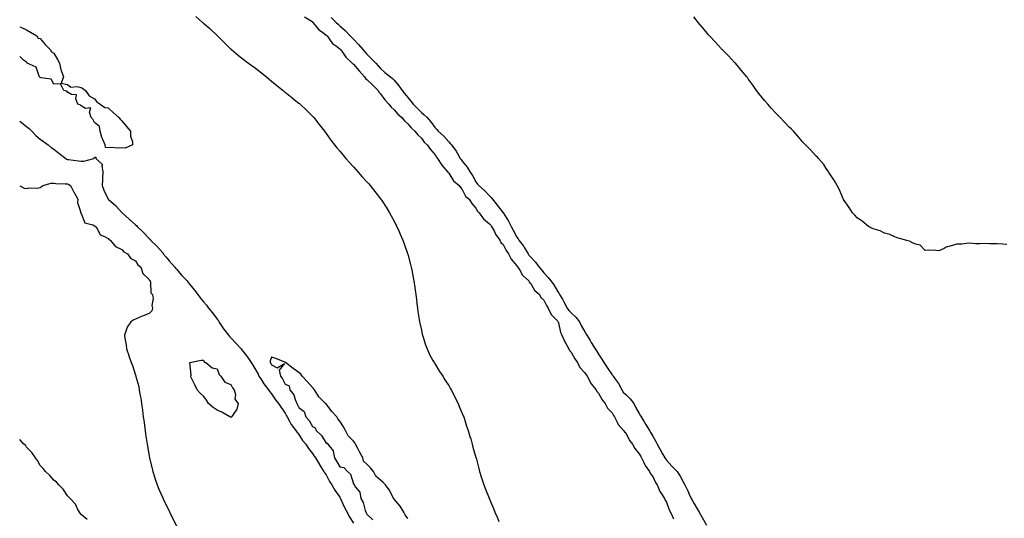
# Model space of a CAD drawing. Units: inches. Extents: x 902483 to 905123, y 7197578 to 7200218.
# Drawn here: x 902483 to 903206, y 7199447 to 7199814 of the extents above; entities that cross this region are included whole.
import ezdxf

# ---------------------------------------------------------------- set-up
doc = ezdxf.new("R2010")
doc.units = ezdxf.units.IN
doc.header["$MEASUREMENT"] = 0
doc.layers.add('Contour_90247197', color=7, linetype='Continuous', true_color=0xb29403)

msp = doc.modelspace()

# ---------------------------------------------------------------- linework, layer by layer
at = {"layer": 'Contour_90247197'}
for points in [[(902612.3, 7199816.18, 3261), (902617.36, 7199811.92, 3261), (902617.71, 7199811.59, 3261), (902618.05, 7199811.28, 3261), (902622.65, 7199807.31, 3261), (902623.08, 7199806.96, 3261), (902628.05, 7199802.17, 3261), (902628.18, 7199802.06, 3261), (902628.31, 7199801.92, 3261), (902633.18, 7199797.06, 3261), (902638.05, 7199792.25, 3261), (902638.24, 7199792.12, 3261), (902638.46, 7199791.92, 3261), (902643.7, 7199787.56, 3261), (902648.05, 7199784.07, 3261), (902649.32, 7199783.19, 3261), (902651.09, 7199781.92, 3261), (902655.08, 7199778.95, 3261), (902658.05, 7199776.72, 3261), (902660.79, 7199774.65, 3261), (902664.24, 7199771.92, 3261), (902666.32, 7199770.18, 3261), (902668.05, 7199768.78, 3261), (902671.74, 7199765.61, 3261), (902676.43, 7199761.92, 3261), (902677.3, 7199761.18, 3261), (902678.05, 7199760.55, 3261), (902682.82, 7199756.69, 3261), (902684.9, 7199755.06, 3261), (902688.05, 7199752.6, 3261), (902688.44, 7199752.31, 3261), (902688.94, 7199751.92, 3261), (902693.54, 7199747.41, 3261), (902698.05, 7199742.9, 3261), (902698.54, 7199742.41, 3261), (902699.05, 7199741.92, 3261), (902703.05, 7199736.92, 3261), (902706.93, 7199731.92, 3261), (902707.4, 7199731.28, 3261), (902708.05, 7199730.36, 3261), (902711.61, 7199725.47, 3261), (902714.3, 7199721.92, 3261), (902715.94, 7199719.81, 3261), (902718.05, 7199717.19, 3261), (902720.46, 7199714.32, 3261), (902722.55, 7199711.92, 3261), (902725.12, 7199708.99, 3261), (902728.05, 7199705.71, 3261), (902729.85, 7199703.72, 3261), (902731.5, 7199701.92, 3261), (902734.61, 7199698.48, 3261), (902738.05, 7199694.67, 3261), (902739.33, 7199693.21, 3261), (902740.43, 7199691.92, 3261), (902743.85, 7199687.72, 3261), (902748.05, 7199682.33, 3261), (902748.22, 7199682.1, 3261), (902748.34, 7199681.92, 3261), (902748.85, 7199681.12, 3261), (902752.14, 7199676, 3261), (902754.62, 7199671.92, 3261), (902755.87, 7199669.75, 3261), (902758.05, 7199665.75, 3261), (902759.32, 7199663.19, 3261), (902759.93, 7199661.92, 3261), (902761.37, 7199658.6, 3261), (902762.4, 7199656.26, 3261), (902764.27, 7199651.92, 3261), (902765.3, 7199649.17, 3261), (902767.86, 7199642.12, 3261), (902767.93, 7199641.92, 3261), (902768.05, 7199641.53, 3261), (902770.13, 7199633.99, 3261), (902770.59, 7199631.92, 3261), (902771.16, 7199628.81, 3261), (902771.81, 7199625.67, 3261), (902772.46, 7199621.92, 3261), (902773.19, 7199617.06, 3261), (902773.22, 7199616.74, 3261), (902773.88, 7199611.92, 3261), (902774.34, 7199608.21, 3261), (902774.66, 7199605.32, 3261), (902775.07, 7199601.92, 3261), (902775.46, 7199599.32, 3261), (902776.39, 7199593.58, 3261), (902776.64, 7199591.92, 3261), (902776.87, 7199590.75, 3261), (902778.05, 7199585.79, 3261), (902778.7, 7199582.56, 3261), (902778.85, 7199581.92, 3261), (902779.28, 7199580.69, 3261), (902781.03, 7199574.91, 3261), (902782.2, 7199571.92, 3261), (902783.98, 7199567.86, 3261), (902786.5, 7199563.48, 3261), (902787.32, 7199561.92, 3261), (902787.57, 7199561.43, 3261), (902788.05, 7199560.73, 3261), (902791.35, 7199555.22, 3261), (902793.73, 7199551.92, 3261), (902795.28, 7199549.15, 3261), (902798.05, 7199545.01, 3261), (902799.2, 7199543.07, 3261), (902799.93, 7199541.92, 3261), (902801.72, 7199538.25, 3261), (902802.56, 7199536.43, 3261), (902804.94, 7199531.92, 3261), (902805.79, 7199529.65, 3261), (902808.05, 7199524.54, 3261), (902808.77, 7199522.64, 3261), (902809.09, 7199521.92, 3261), (902809.61, 7199520.36, 3261), (902811.21, 7199515.08, 3261), (902812.38, 7199511.92, 3261), (902813.63, 7199507.49, 3261), (902814.22, 7199505.75, 3261), (902815.41, 7199501.92, 3261), (902815.9, 7199499.77, 3261), (902818.05, 7199492.13, 3261), (902818.09, 7199491.96, 3261), (902818.11, 7199491.92, 3261), (902818.13, 7199491.84, 3261), (902820.11, 7199483.99, 3261), (902820.78, 7199481.92, 3261), (902822.01, 7199477.97, 3261), (902822.46, 7199476.33, 3261), (902823.94, 7199471.92, 3261), (902825.04, 7199468.91, 3261), (902827.75, 7199462.21, 3261), (902827.87, 7199461.92, 3261), (902827.92, 7199461.8, 3261), (902828.05, 7199461.51, 3261), (902830.85, 7199454.71, 3261), (902832, 7199451.92, 3261), (902833.82, 7199447.68, 3261), (902834.99, 7199444.99, 3261)], [(902692.16, 7199816.04, 3262), (902697.03, 7199812.94, 3262), (902698.05, 7199812.21, 3262), (902698.2, 7199812.06, 3262), (902698.34, 7199811.92, 3262), (902699.76, 7199810.2, 3262), (902702.65, 7199806.53, 3262), (902705.33, 7199804.63, 3262), (902708.05, 7199802.56, 3262), (902708.38, 7199802.25, 3262), (902708.72, 7199801.92, 3262), (902710.83, 7199799.15, 3262), (902712.64, 7199796.51, 3262), (902715.62, 7199794.34, 3262), (902718.05, 7199792.43, 3262), (902718.3, 7199792.17, 3262), (902718.53, 7199791.92, 3262), (902720.01, 7199789.97, 3262), (902722.54, 7199786.41, 3262), (902727.24, 7199781.92, 3262), (902727.58, 7199781.45, 3262), (902728.05, 7199781.2, 3262), (902732.32, 7199776.2, 3262), (902736.25, 7199771.92, 3262), (902736.92, 7199770.79, 3262), (902738.05, 7199770.06, 3262), (902742.1, 7199765.96, 3262), (902746.25, 7199761.92, 3262), (902746.82, 7199760.69, 3262), (902748.05, 7199759.3, 3262), (902751.18, 7199755.05, 3262), (902754.05, 7199751.92, 3262), (902755.8, 7199749.67, 3262), (902758.05, 7199747.66, 3262), (902760.66, 7199744.54, 3262), (902763.62, 7199741.92, 3262), (902765.59, 7199739.46, 3262), (902768.05, 7199737.31, 3262), (902770.5, 7199734.36, 3262), (902773.27, 7199731.92, 3262), (902775.37, 7199729.24, 3262), (902778.05, 7199726.8, 3262), (902780.09, 7199723.95, 3262), (902782.33, 7199721.92, 3262), (902784.6, 7199718.46, 3262), (902788.05, 7199714.6, 3262), (902789.09, 7199712.96, 3262), (902789.87, 7199711.92, 3262), (902792.93, 7199707.04, 3262), (902793.02, 7199706.88, 3262), (902797.49, 7199701.92, 3262), (902797.71, 7199701.59, 3262), (902798.05, 7199701.22, 3262), (902801.67, 7199695.53, 3262), (902805.85, 7199691.92, 3262), (902806.76, 7199690.63, 3262), (902808.05, 7199689.17, 3262), (902810.34, 7199684.21, 3262), (902812.98, 7199681.92, 3262), (902814.99, 7199678.85, 3262), (902818.05, 7199675.34, 3262), (902819.29, 7199673.17, 3262), (902820.35, 7199671.92, 3262), (902823.63, 7199667.51, 3262), (902828.05, 7199663.95, 3262), (902828.91, 7199662.78, 3262), (902829.57, 7199661.92, 3262), (902831.37, 7199658.6, 3262), (902832.45, 7199656.31, 3262), (902835.62, 7199651.92, 3262), (902836.36, 7199650.22, 3262), (902838.05, 7199648.78, 3262), (902840.34, 7199644.22, 3262), (902842, 7199641.92, 3262), (902843.92, 7199637.8, 3262), (902848.05, 7199633.09, 3262), (902848.49, 7199632.37, 3262), (902848.83, 7199631.92, 3262), (902850.28, 7199629.69, 3262), (902852.29, 7199626.16, 3262), (902856.81, 7199621.92, 3262), (902857.15, 7199621.02, 3262), (902858.05, 7199620.26, 3262), (902861.15, 7199615.03, 3262), (902864.67, 7199611.92, 3262), (902865.81, 7199609.67, 3262), (902868.05, 7199607.84, 3262), (902869.9, 7199603.76, 3262), (902871.1, 7199601.92, 3262), (902873.28, 7199597.15, 3262), (902878.05, 7199592.62, 3262), (902878.32, 7199592.19, 3262), (902878.57, 7199591.92, 3262), (902878.82, 7199591.16, 3262), (902880.19, 7199584.05, 3262), (902881.17, 7199581.92, 3262), (902883.29, 7199577.17, 3262), (902884.13, 7199575.85, 3262), (902886.38, 7199571.92, 3262), (902886.89, 7199570.77, 3262), (902888.05, 7199569.6, 3262), (902890.73, 7199564.6, 3262), (902892.74, 7199561.92, 3262), (902894.48, 7199558.35, 3262), (902898.05, 7199554.46, 3262), (902898.96, 7199552.82, 3262), (902899.71, 7199551.92, 3262), (902901.69, 7199548.29, 3262), (902902.54, 7199546.41, 3262), (902906.25, 7199541.92, 3262), (902906.78, 7199540.65, 3262), (902908.05, 7199539.5, 3262), (902910.66, 7199534.54, 3262), (902913, 7199531.92, 3262), (902914.59, 7199528.46, 3262), (902918.05, 7199524.87, 3262), (902919.06, 7199522.92, 3262), (902919.74, 7199521.92, 3262), (902921.75, 7199518.21, 3262), (902922.53, 7199516.39, 3262), (902926.53, 7199511.92, 3262), (902927.13, 7199511, 3262), (902928.05, 7199510.28, 3262), (902930.82, 7199504.69, 3262), (902932.98, 7199501.92, 3262), (902934.77, 7199498.64, 3262), (902938.05, 7199494.91, 3262), (902939.05, 7199492.92, 3262), (902939.77, 7199491.92, 3262), (902941.45, 7199488.52, 3262), (902942.35, 7199486.22, 3262), (902945.61, 7199481.92, 3262), (902946.28, 7199480.14, 3262), (902948.05, 7199478.17, 3262), (902949.95, 7199473.81, 3262), (902951.27, 7199471.92, 3262), (902953.19, 7199467.06, 3262), (902953.91, 7199466.06, 3262), (902956.54, 7199461.92, 3262), (902956.93, 7199460.79, 3262), (902958.05, 7199459.28, 3262), (902959.88, 7199453.74, 3262), (902961.01, 7199451.92, 3262), (902963.07, 7199446.94, 3262)], [(902711.7, 7199815.57, 3263), (902715.47, 7199811.92, 3263), (902716.79, 7199810.65, 3263), (902718.05, 7199809.44, 3263), (902721.96, 7199805.83, 3263), (902725.82, 7199801.92, 3263), (902726.91, 7199800.79, 3263), (902728.05, 7199799.54, 3263), (902731.89, 7199795.77, 3263), (902735.09, 7199791.92, 3263), (902736.5, 7199790.38, 3263), (902738.05, 7199788.66, 3263), (902741.37, 7199785.24, 3263), (902744.43, 7199781.92, 3263), (902746.19, 7199780.06, 3263), (902748.05, 7199778.09, 3263), (902751.22, 7199775.08, 3263), (902755.37, 7199771.92, 3263), (902756.8, 7199770.67, 3263), (902758.05, 7199769.34, 3263), (902761.45, 7199765.32, 3263), (902763.86, 7199761.92, 3263), (902765.7, 7199759.58, 3263), (902768.05, 7199756.67, 3263), (902770.17, 7199754.05, 3263), (902771.94, 7199751.92, 3263), (902774.96, 7199748.83, 3263), (902778.05, 7199745.65, 3263), (902780.08, 7199743.95, 3263), (902782.2, 7199741.92, 3263), (902785.05, 7199738.91, 3263), (902788.05, 7199734.52, 3263), (902789.23, 7199733.11, 3263), (902790.22, 7199731.92, 3263), (902794.38, 7199728.25, 3263), (902798.05, 7199724.09, 3263), (902799.15, 7199723.01, 3263), (902800.12, 7199721.92, 3263), (902803.5, 7199717.37, 3263), (902804.51, 7199715.46, 3263), (902806.56, 7199711.92, 3263), (902807.18, 7199711.04, 3263), (902808.05, 7199709.97, 3263), (902811.72, 7199705.59, 3263), (902813.92, 7199701.92, 3263), (902815.58, 7199699.44, 3263), (902818.05, 7199694.67, 3263), (902819.25, 7199693.11, 3263), (902820.08, 7199691.92, 3263), (902824.39, 7199688.27, 3263), (902828.05, 7199684.44, 3263), (902829.33, 7199683.19, 3263), (902830.25, 7199681.92, 3263), (902833.65, 7199677.53, 3263), (902838.05, 7199672.04, 3263), (902838.1, 7199671.98, 3263), (902838.13, 7199671.92, 3263), (902838.26, 7199671.71, 3263), (902841.98, 7199665.85, 3263), (902844.01, 7199661.92, 3263), (902845.38, 7199659.24, 3263), (902848.05, 7199654.01, 3263), (902849.02, 7199652.9, 3263), (902849.5, 7199651.92, 3263), (902853.25, 7199647.12, 3263), (902853.74, 7199646.24, 3263), (902856.36, 7199641.92, 3263), (902857.02, 7199640.88, 3263), (902858.05, 7199639.54, 3263), (902861.74, 7199635.61, 3263), (902864.51, 7199631.92, 3263), (902866.16, 7199630.03, 3263), (902868.05, 7199627.84, 3263), (902870.81, 7199624.67, 3263), (902873.09, 7199621.92, 3263), (902875.23, 7199619.11, 3263), (902878.05, 7199614.38, 3263), (902878.98, 7199612.86, 3263), (902879.49, 7199611.92, 3263), (902881.57, 7199608.4, 3263), (902882.7, 7199606.57, 3263), (902885.1, 7199601.92, 3263), (902886.3, 7199600.16, 3263), (902888.05, 7199598.33, 3263), (902891.4, 7199595.28, 3263), (902894.14, 7199591.92, 3263), (902895.36, 7199589.24, 3263), (902898.05, 7199584.42, 3263), (902898.97, 7199582.84, 3263), (902899.57, 7199581.92, 3263), (902901.94, 7199578.03, 3263), (902902.78, 7199576.65, 3263), (902905.66, 7199571.92, 3263), (902906.55, 7199570.42, 3263), (902908.05, 7199568.17, 3263), (902910.58, 7199564.46, 3263), (902911.98, 7199561.92, 3263), (902914.41, 7199558.29, 3263), (902918.05, 7199552.9, 3263), (902918.54, 7199552.41, 3263), (902918.81, 7199551.92, 3263), (902920.52, 7199549.46, 3263), (902922.65, 7199546.53, 3263), (902925.15, 7199541.92, 3263), (902926.31, 7199540.18, 3263), (902928.05, 7199538.38, 3263), (902931.4, 7199535.26, 3263), (902933.92, 7199531.92, 3263), (902935.34, 7199529.21, 3263), (902938.05, 7199524.4, 3263), (902938.94, 7199522.82, 3263), (902939.46, 7199521.92, 3263), (902941.6, 7199518.37, 3263), (902942.7, 7199516.57, 3263), (902945.45, 7199511.92, 3263), (902946.42, 7199510.3, 3263), (902948.05, 7199507.7, 3263), (902950.11, 7199503.99, 3263), (902951.08, 7199501.92, 3263), (902953.58, 7199497.45, 3263), (902955.13, 7199494.85, 3263), (902956.83, 7199491.92, 3263), (902957.28, 7199491.14, 3263), (902958.05, 7199490.2, 3263), (902961.94, 7199485.81, 3263), (902965.78, 7199481.92, 3263), (902966.65, 7199480.51, 3263), (902968.05, 7199478.29, 3263), (902970.27, 7199474.15, 3263), (902971.59, 7199471.92, 3263), (902973.63, 7199467.51, 3263), (902974.67, 7199465.3, 3263), (902976.25, 7199461.92, 3263), (902976.86, 7199460.73, 3263), (902978.05, 7199458.68, 3263), (902980.53, 7199454.4, 3263), (902981.98, 7199451.92, 3263), (902984.22, 7199448.09, 3263), (902987.45, 7199442.51, 3263)], [(903208.05, 7199648.74, 3264), (903205.01, 7199648.89, 3264), (903200.85, 7199649.13, 3264), (903198.05, 7199649.24, 3264), (903195.25, 7199649.13, 3264), (903190.62, 7199649.34, 3264), (903188.05, 7199649.19, 3264), (903185.18, 7199649.05, 3264), (903180.34, 7199649.63, 3264), (903178.05, 7199649.5, 3264), (903175.08, 7199648.95, 3264), (903171.08, 7199648.89, 3264), (903168.05, 7199647.88, 3264), (903163.33, 7199646.65, 3264), (903161.94, 7199645.81, 3264), (903158.05, 7199644.11, 3264), (903155.72, 7199644.24, 3264), (903150.55, 7199644.42, 3264), (903148.05, 7199644.34, 3264), (903144.26, 7199648.13, 3264), (903141.05, 7199648.91, 3264), (903138.05, 7199650.26, 3264), (903137.1, 7199650.96, 3264), (903133.61, 7199651.92, 3264), (903129.3, 7199653.17, 3264), (903128.05, 7199653.33, 3264), (903125.78, 7199654.19, 3264), (903122.14, 7199656, 3264), (903118.05, 7199657.08, 3264), (903114.91, 7199658.78, 3264), (903109.79, 7199660.18, 3264), (903108.05, 7199660.85, 3264), (903107.43, 7199661.3, 3264), (903106.32, 7199661.92, 3264), (903101.83, 7199665.71, 3264), (903098.05, 7199668.21, 3264), (903096.33, 7199670.2, 3264), (903094.67, 7199671.92, 3264), (903092.1, 7199675.98, 3264), (903088.05, 7199681.63, 3264), (903087.95, 7199681.82, 3264), (903087.89, 7199681.92, 3264), (903087.76, 7199682.21, 3264), (903084.97, 7199688.83, 3264), (903083.36, 7199691.92, 3264), (903081.5, 7199695.38, 3264), (903078.05, 7199700.49, 3264), (903077.55, 7199701.41, 3264), (903077.2, 7199701.92, 3264), (903075.34, 7199704.62, 3264), (903073.53, 7199707.41, 3264), (903069.67, 7199711.92, 3264), (903068.93, 7199712.8, 3264), (903068.05, 7199713.62, 3264), (903064.14, 7199718.01, 3264), (903060.02, 7199721.92, 3264), (903059.07, 7199722.94, 3264), (903058.05, 7199723.91, 3264), (903054.5, 7199728.37, 3264), (903051.4, 7199731.92, 3264), (903049.69, 7199733.56, 3264), (903048.05, 7199734.93, 3264), (903044.67, 7199738.54, 3264), (903041.53, 7199741.92, 3264), (903039.79, 7199743.66, 3264), (903038.05, 7199745.36, 3264), (903034.94, 7199748.81, 3264), (903032.36, 7199751.92, 3264), (903030.34, 7199754.21, 3264), (903028.05, 7199756.88, 3264), (903025.82, 7199759.69, 3264), (903024.13, 7199761.92, 3264), (903021.62, 7199765.49, 3264), (903018.05, 7199770.47, 3264), (903017.43, 7199771.3, 3264), (903016.98, 7199771.92, 3264), (903012.97, 7199776.84, 3264), (903011.96, 7199778.01, 3264), (903008.62, 7199781.92, 3264), (903008.36, 7199782.23, 3264), (903008.05, 7199782.53, 3264), (903003.45, 7199787.33, 3264), (902998.79, 7199791.92, 3264), (902998.43, 7199792.31, 3264), (902998.05, 7199792.68, 3264), (902993.65, 7199797.53, 3264), (902989.69, 7199801.92, 3264), (902988.92, 7199802.8, 3264), (902988.05, 7199803.78, 3264), (902984.34, 7199808.21, 3264), (902981.35, 7199811.92, 3264), (902979.9, 7199813.78, 3264), (902978.05, 7199816.04, 3264)], [(902483, 7199808.53, 3260), (902484.3, 7199808.17, 3260), (902488.05, 7199806.35, 3260), (902490.91, 7199804.77, 3260), (902495.53, 7199801.92, 3260), (902496.55, 7199800.42, 3260), (902498.05, 7199799.99, 3260), (902501.76, 7199795.63, 3260), (902505.3, 7199791.92, 3260), (902506.37, 7199790.24, 3260), (902508.05, 7199789.17, 3260), (902510.69, 7199784.56, 3260), (902512.17, 7199781.92, 3260), (902513.14, 7199777.02, 3260), (902513.42, 7199776.55, 3260), (902515.27, 7199771.92, 3260), (902513.42, 7199767.29, 3260), (902518.05, 7199766.24, 3260), (902520.55, 7199764.42, 3260), (902525.23, 7199764.73, 3260), (902528.05, 7199764.01, 3260), (902529.36, 7199763.23, 3260), (902531.38, 7199761.92, 3260), (902534.07, 7199757.94, 3260), (902538.05, 7199755.67, 3260), (902539.72, 7199753.6, 3260), (902541.99, 7199751.92, 3260), (902545.55, 7199749.42, 3260), (902548.05, 7199749.07, 3260), (902551.74, 7199745.61, 3260), (902555.78, 7199741.92, 3260), (902556.84, 7199740.71, 3260), (902558.05, 7199739.54, 3260), (902561.47, 7199735.34, 3260), (902564.32, 7199731.92, 3260), (902564.39, 7199728.27, 3260), (902565.75, 7199724.22, 3260), (902565.81, 7199721.92, 3260), (902560.58, 7199719.38, 3260), (902558.05, 7199719.69, 3260)], [(902558.05, 7199719.69, 3260), (902555.62, 7199719.5, 3260), (902550.05, 7199719.93, 3260), (902548.05, 7199719.67, 3260), (902545.99, 7199719.87, 3260), (902545.89, 7199721.92, 3260), (902544.1, 7199725.87, 3260), (902543.32, 7199727.19, 3260), (902542.02, 7199731.92, 3260), (902541.49, 7199735.36, 3260), (902538.05, 7199738.35, 3260), (902536.79, 7199740.67, 3260), (902535.54, 7199741.92, 3260), (902534.15, 7199745.83, 3260), (902535.29, 7199749.17, 3260), (902531.26, 7199748.72, 3260), (902528.05, 7199750.47, 3260), (902527.33, 7199751.2, 3260), (902525.66, 7199751.92, 3260), (902524.14, 7199755.83, 3260), (902524.7, 7199758.56, 3260), (902521.12, 7199758.85, 3260), (902518.05, 7199760.71, 3260), (902517.59, 7199761.45, 3260), (902515.41, 7199761.92, 3260), (902512.87, 7199766.74, 3260), (902508.05, 7199766.41, 3260), (902506.23, 7199770.1, 3260), (902498.8, 7199771.18, 3260), (902498.05, 7199771.53, 3260), (902497.86, 7199771.72, 3260), (902497.58, 7199771.92, 3260), (902496.96, 7199773.01, 3260), (902495.13, 7199779.01, 3260), (902488.43, 7199781.92, 3260), (902488.38, 7199782.25, 3260), (902488.05, 7199782.6, 3260), (902485.7, 7199784.26, 3260), (902483, 7199786.74, 3260)], [(902483, 7199739.25, 3260), (902484.35, 7199738.23, 3260), (902488.05, 7199735.47, 3260), (902490, 7199733.87, 3260), (902491.9, 7199731.92, 3260), (902494.96, 7199728.83, 3260), (902498.05, 7199726.1, 3260), (902500.47, 7199724.34, 3260), (902503.85, 7199721.92, 3260), (902506.18, 7199720.05, 3260), (902508.05, 7199718.76, 3260), (902511.84, 7199715.71, 3260), (902516.78, 7199711.92, 3260), (902517.52, 7199711.39, 3260), (902518.05, 7199711.2, 3260), (902518.85, 7199711.12, 3260), (902526.25, 7199710.12, 3260), (902528.05, 7199709.95, 3260), (902530.13, 7199709.83, 3260), (902537.54, 7199711.92, 3260), (902537.81, 7199712.15, 3260), (902538.05, 7199712.74, 3260), (902538.98, 7199712.86, 3260), (902538.91, 7199711.92, 3260), (902543.72, 7199707.58, 3260), (902543.31, 7199706.67, 3260), (902544.11, 7199701.92, 3260), (902543.87, 7199697.74, 3260), (902543.79, 7199696.18, 3260), (902543.53, 7199691.92, 3260), (902544.84, 7199688.72, 3260), (902548.05, 7199681.98, 3260), (902548.09, 7199681.92, 3260), (902553.36, 7199677.23, 3260), (902558.05, 7199672.19, 3260), (902558.22, 7199672.08, 3260), (902558.32, 7199671.92, 3260), (902563.49, 7199667.37, 3260), (902568.05, 7199663.07, 3260), (902568.76, 7199662.64, 3260), (902569.23, 7199661.92, 3260), (902573.76, 7199657.64, 3260), (902578.05, 7199653.07, 3260), (902578.72, 7199652.58, 3260), (902579.14, 7199651.92, 3260), (902583.6, 7199647.47, 3260), (902588.05, 7199642.49, 3260), (902588.35, 7199642.21, 3260), (902588.48, 7199641.92, 3260), (902590.53, 7199639.44, 3260), (902592.8, 7199636.67, 3260), (902596.94, 7199631.92, 3260), (902597.42, 7199631.3, 3260), (902598.05, 7199630.65, 3260), (902602.01, 7199625.88, 3260), (902605.91, 7199621.92, 3260), (902606.82, 7199620.69, 3260), (902608.05, 7199619.26, 3260), (902611.31, 7199615.18, 3260), (902613.87, 7199611.92, 3260), (902615.62, 7199609.5, 3260), (902618.05, 7199606.53, 3260), (902620.3, 7199604.17, 3260), (902621.77, 7199601.92, 3260), (902624.54, 7199598.4, 3260), (902628.05, 7199593.89, 3260), (902628.91, 7199592.78, 3260), (902629.23, 7199591.92, 3260), (902631.75, 7199588.23, 3260), (902632.78, 7199586.65, 3260), (902636.47, 7199581.92, 3260), (902637.12, 7199580.98, 3260), (902638.05, 7199580.06, 3260), (902641.94, 7199575.81, 3260), (902645.67, 7199571.92, 3260), (902646.68, 7199570.55, 3260), (902648.05, 7199568.85, 3260), (902650.93, 7199564.79, 3260), (902653.04, 7199561.92, 3260), (902654.89, 7199558.76, 3260), (902658.05, 7199553.27, 3260), (902658.46, 7199552.33, 3260), (902658.71, 7199551.92, 3260), (902660.03, 7199549.95, 3260), (902662.4, 7199546.28, 3260), (902665.72, 7199541.92, 3260), (902666.64, 7199540.51, 3260), (902668.05, 7199538.81, 3260), (902670.76, 7199534.63, 3260), (902672.99, 7199531.92, 3260), (902675.01, 7199528.87, 3260), (902678.05, 7199524.69, 3260), (902678.97, 7199522.84, 3260), (902679.41, 7199521.92, 3260), (902681.19, 7199518.78, 3260), (902682.42, 7199516.3, 3260), (902685.89, 7199511.92, 3260), (902686.66, 7199510.53, 3260), (902688.05, 7199508.95, 3260), (902690.8, 7199504.67, 3260), (902693.12, 7199501.92, 3260), (902694.99, 7199498.85, 3260), (902698.05, 7199495.1, 3260), (902699.32, 7199493.19, 3260), (902700.2, 7199491.92, 3260), (902703.07, 7199486.94, 3260), (902703.18, 7199486.78, 3260), (902706.45, 7199481.92, 3260), (902706.96, 7199480.83, 3260), (902708.05, 7199479.32, 3260), (902710.57, 7199474.44, 3260), (902712.34, 7199471.92, 3260), (902714.36, 7199468.23, 3260), (902718.05, 7199463.01, 3260), (902718.44, 7199462.31, 3260), (902718.62, 7199461.92, 3260), (902719.13, 7199460.85, 3260), (902721.46, 7199455.34, 3260), (902723.43, 7199451.92, 3260), (902724.88, 7199448.76, 3260), (902728.05, 7199443.76, 3260)], [(902483, 7199691.86, 3259), (902486.26, 7199690.12, 3259), (902488.05, 7199689.73, 3259), (902489.65, 7199690.32, 3259), (902496.25, 7199690.12, 3259), (902498.05, 7199690.49, 3259), (902498.81, 7199691.16, 3259), (902499.99, 7199691.92, 3259), (902506.11, 7199693.85, 3259), (902508.05, 7199693.78, 3259), (902509.6, 7199693.46, 3259), (902516.59, 7199693.38, 3259), (902518.05, 7199693.17, 3259), (902518.98, 7199692.86, 3259), (902520.22, 7199691.92, 3259), (902522.74, 7199687.23, 3259), (902522.96, 7199686.82, 3259), (902525.67, 7199681.92, 3259), (902525.55, 7199679.42, 3259), (902527.8, 7199672.17, 3259), (902527.77, 7199671.92, 3259), (902527.8, 7199671.67, 3259), (902528.05, 7199671.35, 3259), (902530.78, 7199664.65, 3259), (902536.79, 7199663.19, 3259), (902538.05, 7199662.51, 3259), (902538.33, 7199662.19, 3259), (902538.71, 7199661.92, 3259), (902540.09, 7199659.89, 3259), (902542.02, 7199655.88, 3259), (902545.33, 7199654.63, 3259), (902548.05, 7199653.01, 3259), (902548.56, 7199652.43, 3259), (902549.44, 7199651.92, 3259), (902553.29, 7199647.15, 3259), (902558.05, 7199644.89, 3259), (902559.43, 7199643.31, 3259), (902562.1, 7199641.92, 3259), (902564.54, 7199638.42, 3259), (902568.05, 7199636.61, 3259), (902569.74, 7199633.62, 3259), (902571.85, 7199631.92, 3259), (902573.4, 7199627.27, 3259), (902578.05, 7199623.03, 3259), (902578.41, 7199622.27, 3259), (902578.8, 7199621.92, 3259), (902579.18, 7199620.79, 3259), (902579.33, 7199613.21, 3259), (902580.51, 7199611.92, 3259), (902580.92, 7199609.05, 3259), (902579.99, 7199603.85, 3259), (902580.55, 7199601.92, 3259), (902580.09, 7199599.87, 3259), (902578.05, 7199597.96, 3259), (902573.66, 7199596.31, 3259), (902571.31, 7199595.18, 3259), (902568.05, 7199593.78, 3259), (902566.78, 7199593.19, 3259), (902564.56, 7199591.92, 3259), (902561.94, 7199588.03, 3259), (902561.05, 7199584.93, 3259), (902559.87, 7199581.92, 3259), (902560.19, 7199579.77, 3259), (902561.1, 7199574.97, 3259), (902561.43, 7199571.92, 3259), (902563.15, 7199567.02, 3259), (902563.23, 7199566.74, 3259), (902564.84, 7199561.92, 3259), (902565.76, 7199559.63, 3259), (902568.05, 7199552.6, 3259), (902568.25, 7199552.12, 3259), (902568.31, 7199551.92, 3259), (902568.38, 7199551.59, 3259), (902570.41, 7199544.28, 3259), (902570.83, 7199541.92, 3259), (902571.34, 7199538.64, 3259), (902571.93, 7199535.81, 3259), (902572.5, 7199531.92, 3259), (902573.14, 7199527, 3259), (902573.15, 7199526.82, 3259), (902573.72, 7199521.92, 3259), (902574.3, 7199518.17, 3259), (902574.65, 7199515.32, 3259), (902575.14, 7199511.92, 3259), (902575.51, 7199509.38, 3259), (902576.49, 7199503.48, 3259), (902576.74, 7199501.92, 3259), (902576.9, 7199500.77, 3259), (902578.05, 7199493.09, 3259), (902578.22, 7199492.08, 3259), (902578.25, 7199491.92, 3259), (902578.31, 7199491.67, 3259), (902580.2, 7199484.07, 3259), (902580.72, 7199481.92, 3259), (902581.94, 7199478.03, 3259), (902582.45, 7199476.31, 3259), (902583.84, 7199471.92, 3259), (902585.11, 7199468.97, 3259), (902588.05, 7199462.37, 3259), (902588.19, 7199462.06, 3259), (902588.25, 7199461.92, 3259), (902588.44, 7199461.53, 3259), (902591.43, 7199455.3, 3259), (902594.67, 7199448.54, 3259), (902598.05, 7199441.92, 3259)], [(902768.05, 7199447.39, 3261), (902766.06, 7199449.93, 3261), (902765.03, 7199451.92, 3261), (902762.44, 7199456.31, 3261), (902758.05, 7199461.53, 3261), (902757.86, 7199461.72, 3261), (902757.71, 7199461.92, 3261), (902757.26, 7199462.7, 3261), (902754.4, 7199468.27, 3261), (902751.6, 7199471.92, 3261), (902749.94, 7199473.81, 3261), (902748.05, 7199475.51, 3261), (902744.66, 7199478.52, 3261), (902742.83, 7199481.92, 3261), (902740.67, 7199484.54, 3261), (902738.05, 7199487.33, 3261), (902735.5, 7199489.36, 3261), (902734.9, 7199491.92, 3261), (902732.47, 7199496.33, 3261), (902731.32, 7199498.64, 3261), (902729.64, 7199501.92, 3261), (902729.09, 7199502.96, 3261), (902728.05, 7199504.19, 3261), (902724.2, 7199508.07, 3261), (902722.33, 7199511.92, 3261), (902720.79, 7199514.65, 3261), (902718.05, 7199518.83, 3261), (902716.71, 7199520.59, 3261), (902715.81, 7199521.92, 3261), (902712.14, 7199526, 3261), (902708.05, 7199531.53, 3261), (902707.83, 7199531.71, 3261), (902707.66, 7199531.92, 3261), (902702.76, 7199536.63, 3261), (902702.06, 7199537.92, 3261), (902699.51, 7199541.92, 3261), (902698.89, 7199542.76, 3261), (902698.05, 7199543.64, 3261), (902694.11, 7199547.99, 3261), (902690.49, 7199551.92, 3261), (902689.39, 7199553.27, 3261), (902688.05, 7199554.67, 3261), (902683.73, 7199557.6, 3261), (902678.23, 7199561.92, 3261), (902678.13, 7199562, 3261), (902678.05, 7199562.1, 3261), (902677.78, 7199562.19, 3261), (902671.06, 7199564.93, 3261), (902668.05, 7199565.94, 3261), (902666.87, 7199563.11, 3261), (902667.01, 7199561.92, 3261), (902667.35, 7199561.22, 3261), (902668.05, 7199560.16, 3261), (902671.97, 7199557.99, 3261), (902677.45, 7199561.31, 3261), (902673.54, 7199556.43, 3261), (902674.53, 7199551.92, 3261), (902675.96, 7199549.83, 3261), (902678.05, 7199546.04, 3261), (902680.92, 7199544.79, 3261), (902681.28, 7199541.92, 3261), (902684.28, 7199538.15, 3261), (902685.31, 7199534.65, 3261), (902686.54, 7199531.92, 3261), (902687.03, 7199530.9, 3261), (902688.05, 7199528.76, 3261), (902692.02, 7199525.88, 3261), (902693.2, 7199521.92, 3261), (902695.53, 7199519.4, 3261), (902698.05, 7199514.95, 3261), (902700.12, 7199513.99, 3261), (902700.67, 7199511.92, 3261), (902704.53, 7199508.4, 3261), (902708.05, 7199502.64, 3261), (902708.78, 7199502.64, 3261), (902709.29, 7199501.92, 3261), (902713.27, 7199497.13, 3261), (902713.18, 7199496.8, 3261), (902714.18, 7199491.92, 3261), (902715.57, 7199489.44, 3261), (902718.05, 7199485.34, 3261), (902721, 7199484.87, 3261), (902723.78, 7199481.92, 3261), (902726.05, 7199479.91, 3261), (902728.05, 7199472.72, 3261), (902728.58, 7199472.45, 3261), (902728.7, 7199471.92, 3261), (902729.71, 7199470.26, 3261), (902732.73, 7199466.61, 3261), (902733.54, 7199461.92, 3261), (902735.13, 7199459.01, 3261), (902736.75, 7199453.21, 3261), (902737.25, 7199451.92, 3261), (902737.52, 7199451.39, 3261), (902738.05, 7199450.51, 3261), (902742.36, 7199446.22, 3261)], [(902532.58, 7199446.45, 3259), (902528.05, 7199450.26, 3259), (902527.44, 7199451.31, 3259), (902526.93, 7199451.92, 3259), (902525.47, 7199454.5, 3259), (902523.97, 7199457.84, 3259), (902519.98, 7199461.92, 3259), (902519.18, 7199463.05, 3259), (902518.05, 7199463.97, 3259), (902514.92, 7199468.78, 3259), (902511.7, 7199471.92, 3259), (902510.06, 7199473.93, 3259), (902508.05, 7199475.38, 3259), (902505.13, 7199478.99, 3259), (902501.88, 7199481.92, 3259), (902500.24, 7199484.11, 3259), (902498.05, 7199486.31, 3259), (902496.14, 7199490.01, 3259), (902494.59, 7199491.92, 3259), (902492.01, 7199495.88, 3259), (902488.05, 7199499.79, 3259), (902487.2, 7199501.08, 3259), (902486.11, 7199501.92, 3259), (902483, 7199505.34, 3259)]]:
    msp.add_polyline3d(points, dxfattribs=at)
msp.add_polyline3d([(902638.05, 7199521.63, 3259), (902637.82, 7199521.69, 3259), (902637.39, 7199521.92, 3259), (902631.54, 7199525.4, 3259), (902628.05, 7199526.86, 3259), (902624.97, 7199528.83, 3259), (902621.78, 7199531.92, 3259), (902620.31, 7199534.17, 3259), (902618.05, 7199537.13, 3259), (902615.51, 7199539.38, 3259), (902613.27, 7199541.92, 3259), (902611.62, 7199545.49, 3259), (902609.05, 7199550.92, 3259), (902608.59, 7199551.92, 3259), (902608.88, 7199552.76, 3259), (902608.05, 7199561.92, 3259), (902616.22, 7199563.74, 3259), (902618.05, 7199563.62, 3259), (902618.41, 7199562.29, 3259), (902619.78, 7199561.92, 3259), (902624.28, 7199558.15, 3259), (902628.05, 7199557.31, 3259), (902629.38, 7199553.25, 3259), (902630.65, 7199551.92, 3259), (902633.61, 7199547.47, 3259), (902638.05, 7199545.75, 3259), (902639.4, 7199543.27, 3259), (902640.57, 7199541.92, 3259), (902641.46, 7199538.5, 3259), (902641.08, 7199534.95, 3259), (902643.46, 7199531.92, 3259), (902642.43, 7199527.55, 3259), (902639.22, 7199523.09, 3259), (902638.58, 7199521.92, 3259), (902638.29, 7199521.69, 3259)], close=True, dxfattribs=at)

doc.saveas('drawing.dxf')
